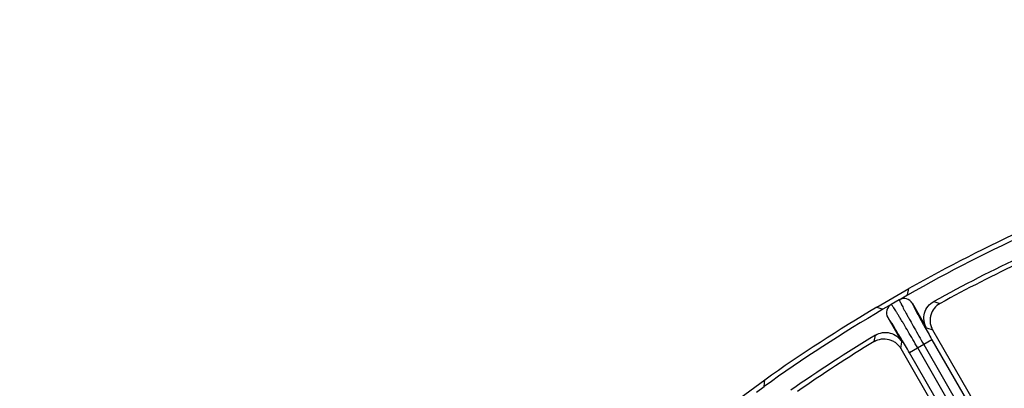
# Model space of a CAD drawing. Units: inches. Extents: x 0 to 17, y 0 to 11.
# Drawn here: x 6 to 7.2, y 7.7 to 8.2 of the extents above; entities that cross this region are included whole.
import ezdxf

# ---------------------------------------------------------------- set-up
doc = ezdxf.new("R2010")
doc.units = ezdxf.units.IN
doc.header["$LTSCALE"] = 0.935
doc.header["$MEASUREMENT"] = 0
doc.layers.get('0').update_dxf_attribs({"linetype": 'CONTINUOUS'})
doc.layers.add('7_ALL_FEATURES', color=7, linetype='CONTINUOUS')
doc.styles.get("Standard").update_dxf_attribs({"font": 'txt', "width": 0.8})
doc.dimstyles.new('DIMSTYLE_1', dxfattribs={"dimtxt": 0.09375, "dimasz": 0.1875, "dimexe": 0.125, "dimexo": 0.0625, "dimgap": 0.046875, "dimtad": 0, "dimtih": 1, "dimtoh": 1, "dimlfac": 4, "dimzin": 4, "dimdsep": 46, "dimtxsty": 'Standard', "dimblk": '_FILLED', "dimblk1": '_FILLED', "dimblk2": '_FILLED', "dimcen": 0.09, "dimadec": 0, "dimazin": 0, "dimtp": 0.001, "dimtm": 0.001, "dimtfac": 1, "dimtofl": 0, "dimtmove": 0, "dimatfit": 3, "dimldrblk": '_FILLED', "dimfxl": 1, "dimtolj": 1, "dimtzin": 4, "dimarcsym": 0})

# ---------------------------------------------------------------- blocks, each defined once
blk = doc.blocks.new('_FILLED')
at = {"color": 0, "linetype": 'ByBlock'}
blk.add_solid([(0, 0), (-1, 0.1667), (-1, -0.1667)], dxfattribs=at)
blk = doc.blocks.new('*D1')
at = {"color": 2, "linetype": 'Continuous'}
for p, q in [((1.9868, 7.1178), (1.9868, 8.764)), ((10.0662, 7.1687), (10.0662, 8.764)), ((1.9868, 8.639), (5.3328, 8.639)), ((10.0662, 8.639), (6.7203, 8.639))]:
    blk.add_line(p, q, dxfattribs=at)
at = {"color": 2, "linetype": 'Continuous', "xscale": 0.1875, "yscale": 0.1875, "zscale": 0.1875, "rotation": 180}
blk.add_blockref('_FILLED', (1.9868, 8.639), dxfattribs=at)
at = {"color": 2, "linetype": 'Continuous', "xscale": 0.1875, "yscale": 0.1875, "zscale": 0.1875}
blk.add_blockref('_FILLED', (10.0662, 8.639), dxfattribs=at)

msp = doc.modelspace()

# ---------------------------------------------------------------- linework, layer by layer
at = {"layer": '7_ALL_FEATURES', "color": 7, "linetype": 'Continuous'}
for p, q in [((7.0444, 7.8351), (7.0837, 7.8578)), ((7.0822, 7.8499), (7.0837, 7.8578)), ((7.072, 7.844), (7.0822, 7.8499)), ((7.0444, 7.8351), (7.052, 7.8325)), ((7.0622, 7.8384), (7.052, 7.8325)), ((7.1054, 7.8097), (7.0881, 7.8397)), ((7.0579, 7.8223), (7.0752, 7.7923)), ((7.1129, 7.8072), (7.2023, 7.6523)), ((7.0738, 7.7843), (7.1631, 7.6296)), ((6.8702, 7.7191), (6.9068, 7.7458)), ((6.8966, 7.7309), (6.9061, 7.7378)), ((6.9061, 7.7378), (6.9068, 7.7458))]:
    msp.add_line(p, q, dxfattribs=at)
at = {"layer": '7_ALL_FEATURES', "color": 9, "linetype": 'Continuous'}
for p, q in [((7.072, 7.844), (7.0622, 7.8384)), ((7.1144, 7.842), (7.1219, 7.8394)), ((7.1054, 7.8097), (7.113, 7.807)), ((7.0413, 7.7928), (7.0427, 7.8006)), ((7.0738, 7.7843), (7.0752, 7.7923)), ((7.1121, 7.7951), (7.0845, 7.7791)), ((7.1491, 7.6908), (7.0947, 7.785)), ((7.102, 7.7892), (7.1564, 7.695)), ((7.1121, 7.7951), (7.1665, 7.7009)), ((7.1389, 7.6849), (7.0845, 7.7791))]:
    msp.add_line(p, q, dxfattribs=at)
at = {"layer": '7_ALL_FEATURES', "color": 7, "linetype": 'Continuous'}
for centre, radius, start, end in [((8.064, 6.1144), 1.9939, 114.5002, 119.4983), ((8.064, 6.1144), 2, 114.6481, 119.3504), ((8.064, 6.1144), 1.9714, 115.2029, 118.7956), ((8.0625, 6.1174), 1.9622, 115.3601, 118.6384), ((7.0779, 7.8339), 0.0117, 29.9898, 120.0052), ((8.064, 6.1144), 1.9939, 120.5002, 125.4983), ((8.064, 6.1144), 2, 120.6481, 125.3504), ((7.068, 7.8282), 0.0117, 119.9924, 210.0092), ((8.064, 6.1144), 1.9714, 121.2029, 124.7956), ((8.0622, 6.1172), 1.9622, 121.3601, 124.6384)]:
    msp.add_arc(centre, radius, start, end, dxfattribs=at)
at = {"layer": '7_ALL_FEATURES', "color": 9, "linetype": 'Continuous'}
for points, knots in [([(7.072, 7.844), (7.072, 7.844), (7.072, 7.8438), (7.0721, 7.8435), (7.0723, 7.8431), (7.0727, 7.8422), (7.0733, 7.8409), (7.0743, 7.839), (7.0755, 7.8366), (7.077, 7.8337), (7.0787, 7.8305), (7.0807, 7.8269), (7.0829, 7.823), (7.0861, 7.8171), (7.0905, 7.8093), (7.0961, 7.7994), (7.1, 7.7927), (7.102, 7.7892)], [0, 0, 0, 0, 0.003052, 0.008302, 0.015794, 0.025524, 0.051653, 0.086488, 0.129693, 0.180908, 0.239655, 0.30539, 0.377534, 0.455392, 0.625359, 0.809249, 1, 1, 1, 1]), ([(7.0947, 7.785), (7.0927, 7.7884), (7.0888, 7.7952), (7.083, 7.805), (7.0784, 7.8127), (7.075, 7.8184), (7.0727, 7.8223), (7.0705, 7.8258), (7.0686, 7.8289), (7.0669, 7.8316), (7.0654, 7.8339), (7.0642, 7.8357), (7.0634, 7.8369), (7.0629, 7.8376), (7.0626, 7.838), (7.0623, 7.8382), (7.0622, 7.8383), (7.0622, 7.8384)], [0, 0, 0, 0, 0.190737, 0.374604, 0.544571, 0.622436, 0.694584, 0.760325, 0.819078, 0.870297, 0.913506, 0.948344, 0.974474, 0.984205, 0.991696, 0.996947, 1, 1, 1, 1]), ([(7.0881, 7.8397), (7.088, 7.8397), (7.0881, 7.8395), (7.0881, 7.8393), (7.0883, 7.8389), (7.0885, 7.8382), (7.089, 7.8371), (7.0898, 7.8355), (7.0908, 7.8336), (7.092, 7.8313), (7.0934, 7.8287), (7.0956, 7.8246), (7.0987, 7.8188), (7.1028, 7.8114), (7.1074, 7.8034), (7.1105, 7.7979), (7.1121, 7.7951)], [0, 0, 0, 0, 0.003207, 0.00857, 0.016154, 0.025962, 0.052207, 0.087113, 0.130355, 0.181582, 0.240322, 0.306033, 0.455937, 0.625753, 0.809453, 1, 1, 1, 1]), ([(7.0845, 7.7791), (7.0829, 7.7819), (7.0797, 7.7874), (7.075, 7.7953), (7.0706, 7.8026), (7.0673, 7.8082), (7.0648, 7.8122), (7.0632, 7.8147), (7.0618, 7.8169), (7.0606, 7.8187), (7.0596, 7.8202), (7.0589, 7.8211), (7.0585, 7.8217), (7.0582, 7.822), (7.058, 7.8222), (7.0579, 7.8223), (7.0579, 7.8223)], [0, 0, 0, 0, 0.190534, 0.374211, 0.544027, 0.693945, 0.759661, 0.818408, 0.869639, 0.912884, 0.94779, 0.974035, 0.983844, 0.991427, 0.996791, 1, 1, 1, 1])]:
    msp.add_open_spline(points, degree=3, knots=knots, dxfattribs=at)
at = {"layer": '7_ALL_FEATURES', "color": 7, "linetype": 'Continuous'}
for points, knots in [([(7.1054, 7.8097), (7.1038, 7.8124), (7.1018, 7.8184), (7.1025, 7.8279), (7.1068, 7.8364), (7.1117, 7.8406), (7.1144, 7.842)], [0, 0, 0, 0, 0.250037, 0.499998, 0.749962, 1, 1, 1, 1]), ([(7.1221, 7.8395), (7.1194, 7.838), (7.1144, 7.8339), (7.1108, 7.8268), (7.1097, 7.8206), (7.1098, 7.816), (7.1108, 7.8114), (7.1121, 7.8086), (7.1129, 7.8072)], [0, 0, 0, 0, 0.249903, 0.500127, 0.625995, 0.751295, 0.875478, 1, 1, 1, 1]), ([(7.0413, 7.7928), (7.0439, 7.7944), (7.05, 7.7966), (7.0579, 7.7961), (7.0638, 7.7939), (7.0678, 7.7914), (7.0712, 7.7882), (7.073, 7.7857), (7.0738, 7.7843)], [0, 0, 0, 0, 0.249753, 0.499975, 0.625862, 0.751093, 0.875301, 1, 1, 1, 1]), ([(7.0427, 7.8006), (7.0453, 7.8022), (7.0513, 7.8044), (7.0609, 7.8039), (7.0694, 7.7998), (7.0736, 7.795), (7.0752, 7.7923)], [0, 0, 0, 0, 0.250057, 0.500034, 0.749976, 1, 1, 1, 1])]:
    msp.add_open_spline(points, degree=3, knots=knots, dxfattribs=at)

# ---------------------------------------------------------------- dimensions: what is measured, and where the dimension line sits
at = {"color": 2, "linetype": 'Continuous'}
dim = msp.add_linear_dim(base=(10.0662, 8.639), p1=(1.9868, 7.0553), p2=(10.0662, 7.1062), text='<> REF', dimstyle='DIMSTYLE_1', dxfattribs=at)
dim.commit()
dim.dimension.update_dxf_attribs({"geometry": '*D1', "text_midpoint": (5.3796, 8.5921), "dimtype": 160})

doc.saveas('drawing.dxf')
